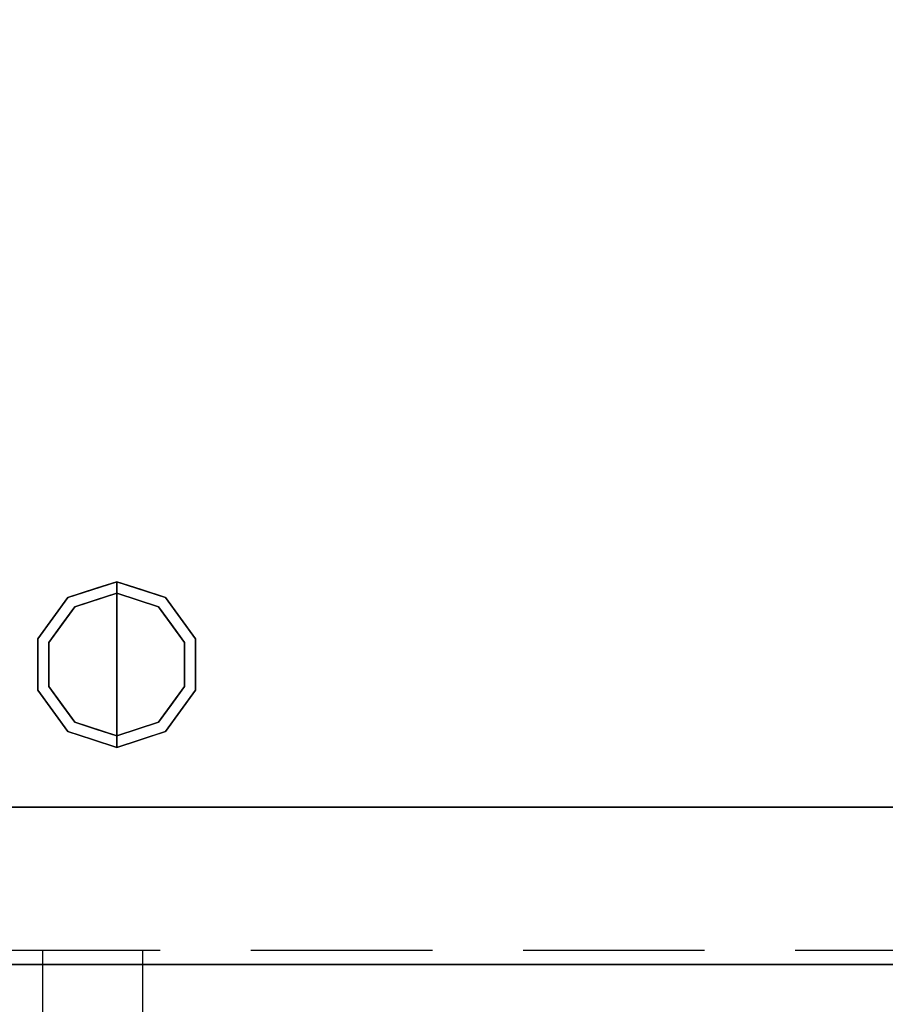
# Model space of a CAD drawing. Units: millimetres. Extents: x -1 to 2154, y -1098 to 1.
# Drawn here: x 302 to 605, y -714 to -369 of the extents above; entities that cross this region are included whole.
import ezdxf

# ---------------------------------------------------------------- set-up
doc = ezdxf.new("R2010")
doc.units = ezdxf.units.MM
doc.linetypes.add('NASCOSTA', pattern=[9.525, 6.35, -3.175])
for name, color, linetype in [('IQ_200_2D', 1, 'Continuous'), ('IQ_200_3D', 1, 'Continuous'), ('IQ_204_2D', 7, 'Continuous'), ('IQ_204_3D', 7, 'Continuous')]:
    doc.layers.add(name, color=color, linetype=linetype)

# ---------------------------------------------------------------- blocks, each defined once
blk = doc.blocks.new('hp_sd_l_2d')
at = {"layer": 'IQ_204_2D', "linetype": 'NASCOSTA', "ltscale": 10}
for p, q in [((0, 0, 0), (0, -403, 0)), ((35, 0, 0), (35, -402.49, 0))]:
    blk.add_line(p, q, dxfattribs=at)
blk.add_arc((9.48, 28.58, 0), 431.68, 268.7422, 355.539, dxfattribs=at)

msp = doc.modelspace()

# ---------------------------------------------------------------- linework, layer by layer
at = {"layer": 'IQ_200_2D'}
msp.add_lwpolyline([(0, 0), (2153, 0), (2153, -700), (0, -700)], close=True, dxfattribs=at)
at = {"layer": 'IQ_200_3D'}
for points in [[(2153, -700, 800), (0, -700, 800), (0, 0, 800), (2153, 0, 800)], [(2153, 0, 850), (0, 0, 850), (0, -700, 850), (2153, -700, 850)], [(2, 0, 150), (2151, 0, 150), (2151, -645, 150), (2, -645, 150)], [(2153, -700, 850), (0, -700, 850), (0, -700, 800), (2153, -700, 800)]]:
    msp.add_3dface(points, dxfattribs=at)
for points, invisible_edges in [([(973, -645, 198), (2, -645, 198), (2, -645, 198), (2, -645, 150)], 9), ([(2, -645, 150), (2151, -645, 150), (2151, -645, 197), (2126, -645, 197)], 8), ([(2126, -645, 197), (2, -645, 198), (2, -645, 800), (2126, -645, 800)], 1)]:
    msp.add_3dface(points, dxfattribs=dict(at, invisible_edges=invisible_edges))
at = {"layer": 'IQ_204_2D', "linetype": 'NASCOSTA', "ltscale": 10}
for p, q in [((2, -645), (2151, -645)), ((2, -695), (2151, -695))]:
    msp.add_line(p, q, dxfattribs=at)
at = {"layer": 'IQ_204_3D'}
for points, invisible_edges in [([(321.31, -574.77, 25), (318.95, -571.54, 25), (336, -566, 25), (336, -570, 25)], 1), ([(327.48, -568.77, 150), (327.48, -568.77, 150), (323.92, -569.93, 25), (318.95, -571.54, 150)], 6), ([(327.48, -568.77, 150), (327.48, -568.77, 150), (328.88, -568.31, 25), (323.92, -569.93, 25)], 11), ([(327.48, -568.77, 150), (327.48, -568.77, 150), (336, -566, 150), (328.88, -568.31, 25)], 13), ([(336, -566, 150), (336, -566, 150), (336, -566, 25), (328.88, -568.31, 25)], 9), ([(336, -566, 150), (336, -566, 150), (343.12, -568.31, 150), (336, -566, 25)], 4), ([(344.52, -568.77, 25), (344.52, -568.77, 25), (336, -566, 25), (343.12, -568.31, 150)], 13), ([(350.69, -574.77, 25), (336, -570, 25), (336, -566, 25), (353.05, -571.54, 25)], 8), ([(344.52, -568.77, 25), (344.52, -568.77, 25), (343.12, -568.31, 150), (348.08, -569.93, 150)], 11), ([(344.52, -568.77, 25), (344.52, -568.77, 25), (348.08, -569.93, 150), (353.05, -571.54, 25)], 6), ([(312.22, -587.27, 25), (308.42, -586.04, 25), (318.95, -571.54, 25), (321.31, -574.77, 25)], 5), ([(336, -570), (336, -595), (312.22, -587.27), (321.31, -574.77)], 2), ([(318.95, -571.54, 25), (313.69, -578.79, 25), (313.69, -578.79, 150), (318.95, -571.54, 150)], 10), ([(318.95, -571.54, 25), (318.95, -571.54, 25), (318.95, -571.54, 150), (323.92, -569.93, 25)], 6), ([(328.87, -572.32), (328.87, -572.32), (321.31, -574.77), (328.65, -572.39, 25)], 13), ([(328.65, -572.39, 25), (328.65, -572.39, 25), (336, -570, 25), (328.87, -572.32)], 13), ([(336, -570, 25), (336, -570, 25), (336, -570), (328.87, -572.32)], 9), ([(336, -570, 25), (336, -570, 25), (343.35, -572.39, 25), (343.13, -572.32)], 13), ([(343.13, -572.32), (343.13, -572.32), (336, -570), (336, -570, 25)], 9), ([(359.78, -587.27), (336, -595), (336, -570), (350.69, -574.77)], 1), ([(343.13, -572.32), (343.13, -572.32), (343.35, -572.39, 25), (350.69, -574.77)], 6), ([(353.05, -571.54, 150), (353.05, -571.54, 150), (353.05, -571.54, 25), (348.08, -569.93, 150)], 6), ([(359.78, -587.27, 25), (350.69, -574.77, 25), (353.05, -571.54, 25), (363.58, -586.04, 25)], 10), ([(358.31, -578.79, 25), (353.05, -571.54, 25), (353.05, -571.54, 150), (358.31, -578.79, 150)], 10), ([(321.31, -574.77), (316.76, -581.02), (316.76, -581.02, 25), (321.31, -574.77, 25)], 10), ([(321.31, -574.77, 25), (321.31, -574.77, 25), (328.65, -572.39, 25), (321.31, -574.77)], 13), ([(350.69, -574.77), (350.69, -574.77), (343.35, -572.39, 25), (350.69, -574.77, 25)], 11), ([(350.69, -574.77), (350.69, -574.77, 25), (355.24, -581.02, 25), (355.24, -581.02)], 5), ([(308.42, -586.04, 150), (313.69, -578.79, 150), (313.69, -578.79, 25), (308.42, -586.04, 25)], 10), ([(363.58, -586.04, 25), (358.31, -578.79, 25), (358.31, -578.79, 150), (363.58, -586.04, 150)], 10), ([(316.76, -581.02), (312.22, -587.27), (312.22, -587.27, 25), (316.76, -581.02, 25)], 10), ([(359.78, -587.27, 25), (359.78, -587.27), (355.24, -581.02), (355.24, -581.02, 25)], 5), ([(308.42, -586.04, 25), (308.42, -595, 25), (308.42, -595, 150), (308.42, -586.04, 150)], 10), ([(308.42, -603.96, 25), (308.42, -586.04, 25), (312.22, -587.27, 25), (312.22, -602.73, 25)], 10), ([(363.58, -603.96, 25), (359.78, -602.73, 25), (359.78, -587.27, 25), (363.58, -586.04, 25)], 5), ([(363.58, -595, 25), (363.58, -586.04, 25), (363.58, -586.04, 150), (363.58, -595, 150)], 10), ([(312.22, -595), (312.22, -595, 25), (312.22, -587.27, 25), (312.22, -587.27)], 5), ([(336, -595), (336, -595), (312.22, -602.73), (312.22, -587.27)], 11), ([(359.78, -602.73), (359.78, -602.73), (336, -595), (359.78, -587.27)], 6), ([(359.78, -602.73), (359.78, -595), (359.78, -587.27, 25), (359.78, -595, 25)], 10), ([(359.78, -587.27, 25), (359.78, -587.27, 25), (359.78, -595), (359.78, -587.27)], 11), ([(308.42, -595, 25), (308.42, -603.96, 25), (308.42, -603.96, 150), (308.42, -595, 150)], 10), ([(312.22, -602.73), (312.22, -602.73, 25), (312.22, -595, 25), (312.22, -595)], 5), ([(312.22, -602.73), (336, -595), (336, -620), (321.31, -615.23)], 1), ([(336, -620), (336, -595), (359.78, -602.73), (350.69, -615.23)], 2), ([(359.78, -595, 25), (359.78, -595, 25), (359.78, -602.73, 25), (359.78, -602.73)], 13), ([(363.58, -595, 150), (363.58, -603.96, 150), (363.58, -603.96, 25), (363.58, -595, 25)], 10), ([(318.95, -618.46, 25), (308.42, -603.96, 25), (312.22, -602.73, 25), (321.31, -615.23, 25)], 10), ([(316.76, -608.98), (316.76, -608.98, 25), (312.22, -602.73, 25), (312.22, -602.73)], 5), ([(353.05, -618.46, 25), (350.69, -615.23, 25), (359.78, -602.73, 25), (363.58, -603.96, 25)], 5), ([(355.24, -608.98, 25), (355.24, -608.98), (359.78, -602.73), (359.78, -602.73, 25)], 5), ([(313.69, -611.21, 150), (308.42, -603.96, 150), (308.42, -603.96, 25), (313.69, -611.21, 25)], 10), ([(358.31, -611.21, 25), (363.58, -603.96, 25), (363.58, -603.96, 150), (358.31, -611.21, 150)], 10), ([(321.31, -615.23), (321.31, -615.23, 25), (316.76, -608.98, 25), (316.76, -608.98)], 5), ([(350.69, -615.23, 25), (350.69, -615.23), (355.24, -608.98), (355.24, -608.98, 25)], 5), ([(318.95, -618.46, 150), (313.69, -611.21, 150), (313.69, -611.21, 25), (318.95, -618.46, 25)], 10), ([(358.31, -611.21, 150), (353.05, -618.46, 150), (353.05, -618.46, 25), (358.31, -611.21, 25)], 10), ([(336, -624, 25), (318.95, -618.46, 25), (321.31, -615.23, 25), (336, -620, 25)], 2), ([(328.65, -617.61), (328.65, -617.61, 25), (321.31, -615.23, 25), (321.31, -615.23)], 5), ([(336, -624, 25), (336, -620, 25), (350.69, -615.23, 25), (353.05, -618.46, 25)], 4), ([(343.13, -617.68), (343.13, -617.68), (350.69, -615.23), (343.35, -617.61, 25)], 13), ([(350.69, -615.23, 25), (350.69, -615.23, 25), (343.35, -617.61, 25), (350.69, -615.23)], 13), ([(318.95, -618.46, 25), (327.48, -621.23, 25), (327.48, -621.23, 150), (318.95, -618.46, 150)], 10), ([(336, -620), (336, -620, 25), (328.65, -617.61, 25), (328.65, -617.61)], 4), ([(343.35, -617.61, 25), (343.35, -617.61, 25), (336, -620, 25), (343.13, -617.68)], 13), ([(336, -620, 25), (336, -620, 25), (336, -620), (343.13, -617.68)], 9), ([(344.52, -621.23, 150), (344.52, -621.23, 150), (343.12, -621.69, 25), (348.08, -620.07, 25)], 11), ([(344.52, -621.23, 150), (344.52, -621.23, 150), (348.08, -620.07, 25), (353.05, -618.46, 150)], 6), ([(353.05, -618.46, 25), (353.05, -618.46, 25), (353.05, -618.46, 150), (348.08, -620.07, 25)], 6), ([(327.48, -621.23, 150), (327.48, -621.23, 25), (336, -624, 25), (336, -624, 150)], 1), ([(344.52, -621.23, 150), (344.52, -621.23, 150), (336, -624, 150), (343.12, -621.69, 25)], 13), ([(336, -624, 150), (336, -624, 150), (336, -624, 25), (343.12, -621.69, 25)], 9)]:
    msp.add_3dface(points, dxfattribs=dict(at, invisible_edges=invisible_edges))

# ---------------------------------------------------------------- block references
msp.add_blockref('hp_sd_l_2d', (310, -695))

# ---------------------------------------------------------------- meshes
at = {"layer": 'IQ_200_3D'}
mesh = msp.add_polyface(dxfattribs=at)
corners = [(2, -645, 800), (2, 0, 800), (2151, 0, 800), (2151, -695, 800), (2126, -695, 800), (2126, -645, 800)]
mesh.append_faces([[corners[k] for k in face] for face in [(5, 2, 3, 4)]], dxfattribs={"vtx0": -1})
mesh.append_faces([[corners[k] for k in face] for face in [(0, 1, 2, 5)]], dxfattribs={"vtx2": -1})

doc.saveas('drawing.dxf')
